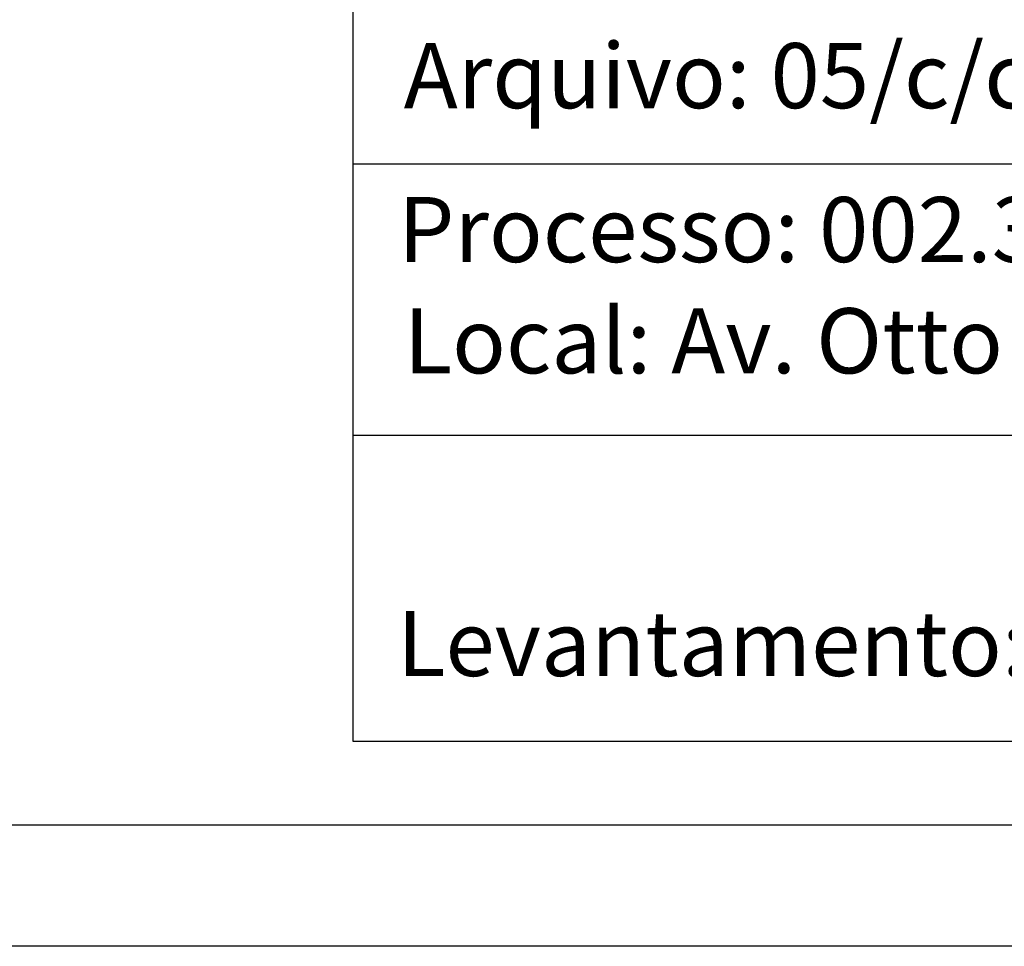
# Model space of a CAD drawing. Extents: x 176100 to 176194, y 1667880 to 1668017.
# Drawn here: x 176120 to 176141, y 1667880 to 1667899 of the extents above; entities that cross this region are included whole.
import ezdxf

# ---------------------------------------------------------------- set-up
doc = ezdxf.new("R2010")
doc.units = 0
doc.header["$LTSCALE"] = 8
doc.header["$MEASUREMENT"] = 0
doc.layers.add('PRINT_A4_A3', color=7, linetype='Continuous')
doc.layers.add('T-TEXTP', color=7, linetype='Continuous')

msp = doc.modelspace()

# ---------------------------------------------------------------- linework, layer by layer
at = {"layer": 'DEFPOINTS', "color": 255}
for points in [[(176100.162, 1668016.728), (176194.047, 1668016.728), (176194.047, 1667880.004), (176100.162, 1667880.004)], [(176102.662, 1668014.228), (176191.547, 1668014.228), (176191.547, 1667882.504), (176102.662, 1667882.504)]]:
    msp.add_lwpolyline(points, close=True, dxfattribs=at)
at = {"layer": 'PRINT_A4_A3'}
for p, q in [((176127.322, 1667884.225), (176127.322, 1667910.862)), ((176179.679, 1667890.536), (176127.322, 1667890.536)), ((176189.532, 1667884.225), (176127.322, 1667884.225))]:
    msp.add_line(p, q, dxfattribs=at)
at = {"layer": 'T-TEXTP'}
msp.add_line((176179.679, 1667896.13), (176127.322, 1667896.13), dxfattribs=at)

# ---------------------------------------------------------------- texts
at = {"layer": 'T-TEXTP', "char_height": 1.34253, "attachment_point": 1}
for s, insert in [('{\\fArial|b0|i0|c0|p34;Arquivo: 05/c/ccpg/art51/Otto Niemeyer 1153}', (176128.365, 1667898.624)), ('{\\fArial|b0|i0|c0|p34;Processo: 002.305454.00.3}', (176128.251, 1667895.451)), ('{\\fArial|b0|i0|c0|p34;Local: Av. Otto Niemeyer, 1153}', (176128.368, 1667893.158)), ('{\\fArial|b0|i0|c0|p34;Levantamento: o proprietário}', (176128.23, 1667886.918))]:
    msp.add_mtext(s, dxfattribs=dict(at, insert=insert))

doc.saveas('drawing.dxf')
